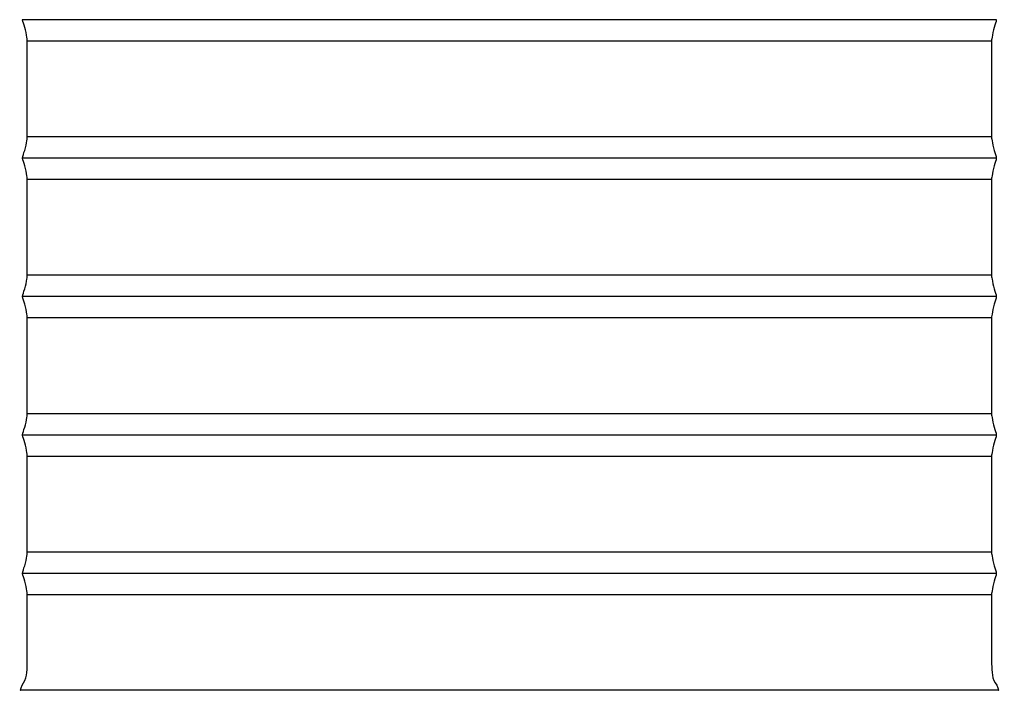
# Model space of a CAD drawing. Units: inches. Extents: x -1.1 to 74.2, y -1.1 to 45.3.
# Drawn here: x 32.9 to 40, y 7.9 to 12.7 of the extents above; entities that cross this region are included whole.
import ezdxf

# ---------------------------------------------------------------- set-up
doc = ezdxf.new("R2010")
doc.units = ezdxf.units.IN
doc.header["$LTSCALE"] = 2
doc.header["$MEASUREMENT"] = 0
doc.layers.add('Dimension (ANSI)', color=5, linetype='Continuous', lineweight=25)
doc.styles.add('Arial', font='arial.ttf')
doc.dimstyles.new('Dimensions', dxfattribs={"dimtxt": 0.089844, "dimasz": 0.125, "dimexe": 0.0625, "dimexo": 0.125, "dimgap": 0.09, "dimtad": 0, "dimtih": 1, "dimtoh": 1, "dimzin": 0, "dimdsep": 46, "dimlunit": 5, "dimtxsty": 'Arial', "dimcen": 0, "dimadec": 0, "dimazin": 0, "dimtfac": 1, "dimtofl": 0, "dimtmove": 0, "dimatfit": 3, "dimfxl": 1, "dimfrac": 2, "dimtolj": 1, "dimtzin": 0, "dimarcsym": 0})

# ---------------------------------------------------------------- blocks, each defined once
blk = doc.blocks.new('*D9')
at = {"layer": 'Defpoints', "color": 0, "transparency": 16777216}
for p in [(39.9052, 18.7342), (43.6635, 18.7342), (42.9027, 7.7358)]:
    blk.add_point(p, dxfattribs=at)
at = {"layer": 'Dimension (ANSI)', "color": 0, "lineweight": -2, "transparency": 16777216}
for p, q in [((43.6635, 18.2342), (43.6635, 14.4281)), ((43.6635, 8.2358), (43.6635, 12.0419))]:
    blk.add_line(p, q, dxfattribs=at)
at = {"layer": 'Dimension (ANSI)', "color": 0, "transparency": 16777216}
for points in [[(43.5802, 18.2342), (43.7469, 18.2342), (43.6635, 18.7342)], [(43.5802, 8.2358), (43.7469, 8.2358), (43.6635, 7.7358)]]:
    blk.add_solid(points, dxfattribs=at)
at = {"layer": 'Dimension (ANSI)', "color": 0, "transparency": 16777216, "insert": (43.6635, 13.235), "char_height": 0.359375, "attachment_point": 5, "style": 'Arial'}
blk.add_mtext('\\A1;Height of Collar\\P11"\\P [27.94cm]', dxfattribs=at)
blk = doc.blocks.new('*D20')
at = {"layer": 'Defpoints', "color": 0, "transparency": 16777216}
for p in [(39.8277, 7.7358), (40.9966, 7.7358), (39.8152, 5.2358)]:
    blk.add_point(p, dxfattribs=at)
at = {"layer": 'Dimension (ANSI)', "color": 0, "lineweight": -2, "transparency": 16777216}
for p, q in [((40.9966, 8.2358), (40.9966, 8.7358)), ((40.3277, 7.7358), (41.2466, 7.7358)), ((40.3152, 5.2358), (41.2466, 5.2358)), ((40.9966, 4.7358), (40.9966, 4.2358))]:
    blk.add_line(p, q, dxfattribs=at)
at = {"layer": 'Dimension (ANSI)', "color": 0, "transparency": 16777216}
for points in [[(40.9133, 8.2358), (41.0799, 8.2358), (40.9966, 7.7358)], [(40.9133, 4.7358), (41.0799, 4.7358), (40.9966, 5.2358)]]:
    blk.add_solid(points, dxfattribs=at)
at = {"layer": 'Dimension (ANSI)', "color": 0, "transparency": 16777216, "insert": (40.9966, 6.4858), "char_height": 0.35938, "attachment_point": 5, "style": 'Arial'}
blk.add_mtext('\\A1;2 1/2"\\P [6.35cm]', dxfattribs=at)

msp = doc.modelspace()

# ---------------------------------------------------------------- linework, layer by layer
for p, q in [((39.8867, 12.5801), (32.9187, 12.5801)), ((39.8867, 11.8883), (32.9187, 11.8883)), ((39.8867, 11.5801), (32.9187, 11.5801)), ((39.8867, 10.8883), (32.9187, 10.8883)), ((39.8867, 10.5801), (32.9187, 10.5801)), ((39.8867, 9.8883), (32.9187, 9.8883)), ((39.8867, 9.5801), (32.9187, 9.5801)), ((39.8867, 8.8883), (32.9187, 8.8883)), ((39.8867, 8.5801), (32.9187, 8.5801))]:
    msp.add_line(p, q)
at = {"lineweight": -3}
for points, weights, knots in [([(39.92, 12.7342), (39.92, 12.7342), (36.4028, 12.7342), (32.8854, 12.7342), (32.8854, 12.7342)], [0.999997212138, 0.707110826891, 0.999996282859, 0.70710494597, 0.999996282859], [-1.570779, -1.570779, -1.570779, 0.000001, 0.000001, 1.570799, 1.570799, 1.570799]), ([(39.92, 11.7342), (39.92, 11.7342), (36.4027, 11.7342), (32.8854, 11.7342), (32.8854, 11.7342)], [0.999997770039, 0.707110017274, 0.999997026723, 0.707105313228, 0.999997026723], [-1.570783, -1.570783, -1.570783, 0.000001, 0.000001, 1.570799, 1.570799, 1.570799]), ([(39.92, 10.7342), (39.92, 10.7342), (36.4027, 10.7342), (32.8854, 10.7342), (32.8854, 10.7342)], [0.999998327947, 0.707109207645, 0.999997770598, 0.707105680491, 0.999997770598], [-1.570786, -1.570786, -1.570786, 0.000001, 0.000001, 1.570798, 1.570798, 1.570798]), ([(39.92, 9.7342), (39.92, 9.7342), (36.4027, 9.7342), (32.8854, 9.7342), (32.8854, 9.7342)], [0.999998885863, 0.707108398006, 0.999998514484, 0.707106047761, 0.999998514484], [-1.570789, -1.570789, -1.570789, 0, 0, 1.570797, 1.570797, 1.570797]), ([(39.92, 8.7342), (39.92, 8.7342), (36.4027, 8.7342), (32.8854, 8.7342), (32.8854, 8.7342)], [0.999999443786, 0.707107588356, 0.999999258381, 0.707106415036, 0.999999258381], [-1.570793, -1.570793, -1.570793, 0, 0, 1.570797, 1.570797, 1.570797]), ([(39.9361, 7.8903), (39.9361, 7.8903), (36.4027, 7.8903), (32.8693, 7.8903), (32.8693, 7.8903)], [0.999999915951, 0.707106916955, 0.999999860338, 0.707106706344, 0.999999860338], [-1.570796, -1.570796, -1.570796, 0, 0, 1.570796, 1.570796, 1.570796])]:
    msp.add_rational_spline(points, weights, degree=2, knots=knots, dxfattribs=at)
for points, knots in [([(32.8854, 11.7345), (32.8854, 11.7509), (32.8934, 11.7676), (32.9003, 11.7906), (32.9072, 11.8136), (32.9129, 11.8429), (32.9158, 11.8598), (32.9187, 11.8768), (32.9187, 11.8815), (32.9187, 11.8883), (32.9187, 11.8951), (32.9187, 11.9041), (32.9187, 12.2342), (32.9187, 12.5689), (32.9187, 12.5745), (32.9187, 12.5798), (32.9187, 12.5851), (32.9187, 12.5901), (32.9158, 12.6077), (32.9129, 12.6254), (32.9072, 12.6556), (32.9003, 12.6788), (32.8934, 12.7018), (32.8855, 12.7179), (32.8854, 12.7342)], [4.077719, 4.077719, 4.077719, 4.077719, 4.136635, 4.136635, 4.136635, 4.20774, 4.20774, 4.20774, 4.236403, 4.236403, 4.236403, 4.58233, 4.58233, 4.58233, 4.92792, 4.92792, 4.92792, 4.956115, 4.956115, 4.956115, 5.02893, 5.02893, 5.02893, 5.087176, 5.087176, 5.087176, 5.087176]), ([(39.92, 12.7342), (39.9199, 12.7179), (39.912, 12.7018), (39.9051, 12.6788), (39.8982, 12.6556), (39.8925, 12.6254), (39.8896, 12.6077), (39.8867, 12.5901), (39.8867, 12.5851), (39.8867, 12.5798), (39.8867, 12.5745), (39.8867, 12.5689), (39.8867, 12.2342), (39.8867, 11.9041), (39.8867, 11.8951), (39.8867, 11.8883), (39.8867, 11.8815), (39.8867, 11.8768), (39.8896, 11.8598), (39.8925, 11.8429), (39.8982, 11.8136), (39.9051, 11.7906), (39.912, 11.7676), (39.92, 11.7509), (39.92, 11.7345)], [6.132771, 6.132771, 6.132771, 6.132771, 6.191017, 6.191017, 6.191017, 6.263832, 6.263832, 6.263832, 6.292027, 6.292027, 6.292027, 6.637617, 6.637617, 6.637617, 6.983544, 6.983544, 6.983544, 7.012207, 7.012207, 7.012207, 7.083312, 7.083312, 7.083312, 7.142228, 7.142228, 7.142228, 7.142228]), ([(32.8854, 10.7345), (32.8854, 10.7509), (32.8934, 10.7676), (32.9003, 10.7906), (32.9072, 10.8136), (32.9129, 10.8429), (32.9158, 10.8598), (32.9187, 10.8768), (32.9187, 10.8815), (32.9187, 10.8883), (32.9187, 10.8951), (32.9187, 10.9041), (32.9187, 11.2342), (32.9187, 11.5689), (32.9187, 11.5745), (32.9187, 11.5798), (32.9187, 11.5851), (32.9187, 11.5901), (32.9158, 11.6077), (32.9129, 11.6254), (32.9072, 11.6556), (32.9003, 11.6788), (32.8934, 11.7018), (32.8855, 11.7179), (32.8854, 11.7342)], [3.067927, 3.067927, 3.067927, 3.067927, 3.126843, 3.126843, 3.126843, 3.197948, 3.197948, 3.197948, 3.226611, 3.226611, 3.226611, 3.572538, 3.572538, 3.572538, 3.918128, 3.918128, 3.918128, 3.946323, 3.946323, 3.946323, 4.019138, 4.019138, 4.019138, 4.077384, 4.077384, 4.077384, 4.077384]), ([(39.92, 11.7342), (39.9199, 11.7179), (39.912, 11.7018), (39.9051, 11.6788), (39.8982, 11.6556), (39.8925, 11.6254), (39.8896, 11.6077), (39.8867, 11.5901), (39.8867, 11.5851), (39.8867, 11.5798), (39.8867, 11.5745), (39.8867, 11.5689), (39.8867, 11.2342), (39.8867, 10.9041), (39.8867, 10.8951), (39.8867, 10.8883), (39.8867, 10.8815), (39.8867, 10.8768), (39.8896, 10.8598), (39.8925, 10.8429), (39.8982, 10.8136), (39.9051, 10.7906), (39.912, 10.7676), (39.92, 10.7509), (39.92, 10.7345)], [7.142562, 7.142562, 7.142562, 7.142562, 7.200809, 7.200809, 7.200809, 7.273624, 7.273624, 7.273624, 7.301819, 7.301819, 7.301819, 7.647409, 7.647409, 7.647409, 7.993335, 7.993335, 7.993335, 8.021998, 8.021998, 8.021998, 8.093103, 8.093103, 8.093103, 8.15202, 8.15202, 8.15202, 8.15202]), ([(32.8854, 9.7345), (32.8854, 9.7509), (32.8934, 9.7676), (32.9003, 9.7906), (32.9072, 9.8136), (32.9129, 9.8429), (32.9158, 9.8598), (32.9187, 9.8768), (32.9187, 9.8815), (32.9187, 9.8883), (32.9187, 9.8951), (32.9187, 9.9041), (32.9187, 10.2342), (32.9187, 10.5689), (32.9187, 10.5745), (32.9187, 10.5798), (32.9187, 10.5851), (32.9187, 10.5901), (32.9158, 10.6077), (32.9129, 10.6254), (32.9072, 10.6556), (32.9003, 10.6788), (32.8934, 10.7018), (32.8855, 10.7179), (32.8854, 10.7342)], [2.058135, 2.058135, 2.058135, 2.058135, 2.117052, 2.117052, 2.117052, 2.188157, 2.188157, 2.188157, 2.21682, 2.21682, 2.21682, 2.562746, 2.562746, 2.562746, 2.908336, 2.908336, 2.908336, 2.936531, 2.936531, 2.936531, 3.009346, 3.009346, 3.009346, 3.067593, 3.067593, 3.067593, 3.067593]), ([(39.92, 10.7342), (39.9199, 10.7179), (39.912, 10.7018), (39.9051, 10.6788), (39.8982, 10.6556), (39.8925, 10.6254), (39.8896, 10.6077), (39.8867, 10.5901), (39.8867, 10.5851), (39.8867, 10.5798), (39.8867, 10.5745), (39.8867, 10.5689), (39.8867, 10.2342), (39.8867, 9.9041), (39.8867, 9.8951), (39.8867, 9.8883), (39.8867, 9.8815), (39.8867, 9.8768), (39.8896, 9.8598), (39.8925, 9.8429), (39.8982, 9.8136), (39.9051, 9.7906), (39.912, 9.7676), (39.92, 9.7509), (39.92, 9.7345)], [8.152354, 8.152354, 8.152354, 8.152354, 8.2106, 8.2106, 8.2106, 8.283416, 8.283416, 8.283416, 8.31161, 8.31161, 8.31161, 8.6572, 8.6572, 8.6572, 9.003127, 9.003127, 9.003127, 9.03179, 9.03179, 9.03179, 9.102895, 9.102895, 9.102895, 9.161812, 9.161812, 9.161812, 9.161812]), ([(32.8854, 8.7345), (32.8854, 8.7509), (32.8934, 8.7676), (32.9003, 8.7906), (32.9072, 8.8136), (32.9129, 8.8429), (32.9158, 8.8598), (32.9187, 8.8768), (32.9187, 8.8815), (32.9187, 8.8883), (32.9187, 8.8951), (32.9187, 8.9041), (32.9187, 9.2342), (32.9187, 9.5689), (32.9187, 9.5745), (32.9187, 9.5798), (32.9187, 9.5851), (32.9187, 9.5901), (32.9158, 9.6077), (32.9129, 9.6254), (32.9072, 9.6556), (32.9003, 9.6788), (32.8934, 9.7018), (32.8855, 9.7179), (32.8854, 9.7342)], [1.048343, 1.048343, 1.048343, 1.048343, 1.10726, 1.10726, 1.10726, 1.178365, 1.178365, 1.178365, 1.207028, 1.207028, 1.207028, 1.552955, 1.552955, 1.552955, 1.898545, 1.898545, 1.898545, 1.926739, 1.926739, 1.926739, 1.999555, 1.999555, 1.999555, 2.057801, 2.057801, 2.057801, 2.057801]), ([(39.92, 9.7342), (39.9199, 9.7179), (39.912, 9.7018), (39.9051, 9.6788), (39.8982, 9.6556), (39.8925, 9.6254), (39.8896, 9.6077), (39.8867, 9.5901), (39.8867, 9.5851), (39.8867, 9.5798), (39.8867, 9.5745), (39.8867, 9.5689), (39.8867, 9.2342), (39.8867, 8.9041), (39.8867, 8.8951), (39.8867, 8.8883), (39.8867, 8.8815), (39.8867, 8.8768), (39.8896, 8.8598), (39.8925, 8.8429), (39.8982, 8.8136), (39.9051, 8.7906), (39.912, 8.7676), (39.92, 8.7509), (39.92, 8.7345)], [9.162146, 9.162146, 9.162146, 9.162146, 9.220392, 9.220392, 9.220392, 9.293207, 9.293207, 9.293207, 9.321402, 9.321402, 9.321402, 9.666992, 9.666992, 9.666992, 10.012919, 10.012919, 10.012919, 10.041582, 10.041582, 10.041582, 10.112687, 10.112687, 10.112687, 10.171604, 10.171604, 10.171604, 10.171604]), ([(32.8693, 7.8904), (32.8709, 7.9153), (32.8906, 7.9377), (32.9019, 7.9621), (32.9131, 7.9865), (32.9159, 8.0128), (32.9173, 8.0402), (32.9187, 8.0676), (32.9187, 8.0961), (32.9187, 8.1148), (32.9187, 8.1335), (32.9187, 8.1425), (32.9187, 8.2342), (32.9187, 8.5689), (32.9187, 8.5745), (32.9187, 8.5798), (32.9187, 8.5851), (32.9187, 8.5901), (32.9158, 8.6077), (32.9129, 8.6254), (32.9072, 8.6556), (32.9003, 8.6788), (32.8934, 8.7018), (32.8855, 8.7179), (32.8854, 8.7342)], [0.1867745, 0.1867745, 0.1867745, 0.1867745, 0.2683776, 0.2683776, 0.2683776, 0.3491243, 0.3491243, 0.3491243, 0.4237625, 0.4237625, 0.4237625, 0.5431628, 0.5431628, 0.5431628, 0.8887527, 0.8887527, 0.8887527, 0.9169476, 0.9169476, 0.9169476, 0.9897628, 0.9897628, 0.9897628, 1.0480091, 1.0480091, 1.0480091, 1.0480091]), ([(39.92, 8.7342), (39.9199, 8.7179), (39.912, 8.7018), (39.9051, 8.6788), (39.8982, 8.6556), (39.8925, 8.6254), (39.8896, 8.6077), (39.8867, 8.5901), (39.8867, 8.5851), (39.8867, 8.5798), (39.8867, 8.5745), (39.8867, 8.5689), (39.8867, 8.2342), (39.8867, 8.1425), (39.8867, 8.1335), (39.8867, 8.1148), (39.8867, 8.0961), (39.8867, 8.0676), (39.8881, 8.0402), (39.8895, 8.0128), (39.8923, 7.9865), (39.9035, 7.9621), (39.9148, 7.9377), (39.9345, 7.9153), (39.9361, 7.8904)], [10.1719377, 10.1719377, 10.1719377, 10.1719377, 10.230184, 10.230184, 10.230184, 10.3029992, 10.3029992, 10.3029992, 10.3311941, 10.3311941, 10.3311941, 10.676784, 10.676784, 10.676784, 10.7961843, 10.7961843, 10.7961843, 10.8708225, 10.8708225, 10.8708225, 10.9515692, 10.9515692, 10.9515692, 11.0331723, 11.0331723, 11.0331723, 11.0331723])]:
    msp.add_open_spline(points, degree=3, knots=knots, dxfattribs=at)

# ---------------------------------------------------------------- dimensions: what is measured, and where the dimension line sits
at = {"layer": 'Dimension (ANSI)'}
dim = msp.add_linear_dim(base=(43.6635, 18.7342), p1=(42.9027, 7.7358), p2=(39.9052, 18.7342), angle=90, text='Height of Collar\\P<>\\P[]', dimstyle='Dimensions', override={"dimpost": '"', "dimse1": 1, "dimse2": 1}, dxfattribs=at)
dim.commit()
dim.dimension.update_dxf_attribs({"geometry": '*D9', "text_midpoint": (43.6635, 13.235)})
dim = msp.add_linear_dim(base=(40.9966, 7.7358), p1=(39.8152, 5.2358), p2=(39.8277, 7.7358), angle=90, text='<>\\P[]', dimstyle='Dimensions', override={"dimpost": '"'}, dxfattribs=at)
dim.commit()
dim.dimension.update_dxf_attribs({"geometry": '*D20', "text_midpoint": (40.9966, 6.4858), "dimtype": 160})

doc.saveas('drawing.dxf')
